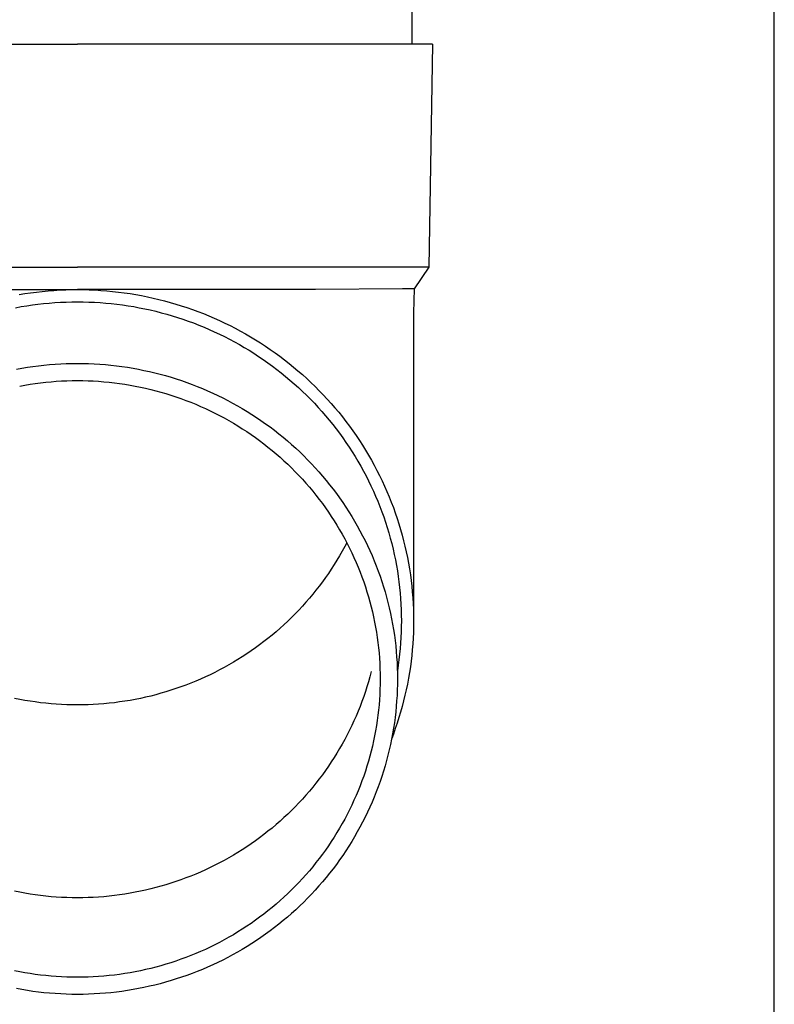
# Model space of a CAD drawing. Units: millimetres. Extents: x 0 to 37845, y 0 to 26730.
# Drawn here: x 3180 to 3248, y 12220 to 12308 of the extents above; entities that cross this region are included whole.
import ezdxf

# ---------------------------------------------------------------- set-up
doc = ezdxf.new("R2010")
doc.units = ezdxf.units.MM
doc.layers.add('YKK_13', color=4, linetype='Continuous', lineweight=30)
doc.layers.add('YKK_A1', color=4, linetype='Continuous', lineweight=30)

msp = doc.modelspace()

# ---------------------------------------------------------------- linework, layer by layer
at = {"layer": 'YKK_13'}
for p, q in [((3215.089, 12390.5), (3215.089, 12305.573)), ((3154.339, 12305.573), (3185.089, 12305.573)), ((3215.839, 12305.573), (3185.089, 12305.573)), ((3216.939, 12305.573), (3215.839, 12305.573)), ((3216.939, 12305.573), (3216.59, 12285.573)), ((3153.588, 12285.573), (3185.089, 12285.573)), ((3216.59, 12285.573), (3185.089, 12285.573)), ((3216.59, 12285.573), (3215.278, 12283.631)), ((3163.742, 12283.573), (3185.089, 12283.573)), ((3179.854, 12283.12), (3180.373, 12283.206)), ((3180.373, 12283.206), (3180.893, 12283.283)), ((3180.893, 12283.283), (3181.415, 12283.35)), ((3181.415, 12283.35), (3181.938, 12283.409)), ((3181.938, 12283.409), (3182.461, 12283.458)), ((3182.461, 12283.458), (3182.986, 12283.499)), ((3182.986, 12283.499), (3183.511, 12283.531)), ((3183.511, 12283.531), (3184.037, 12283.553)), ((3184.037, 12283.553), (3184.563, 12283.567)), ((3184.563, 12283.567), (3185.089, 12283.571)), ((3206.436, 12283.573), (3185.089, 12283.573)), ((3185.089, 12283.571), (3185.615, 12283.567)), ((3185.615, 12283.567), (3186.141, 12283.553)), ((3186.141, 12283.553), (3186.667, 12283.531)), ((3186.667, 12283.531), (3187.192, 12283.499)), ((3187.192, 12283.499), (3187.717, 12283.458)), ((3187.717, 12283.458), (3188.241, 12283.409)), ((3188.241, 12283.409), (3188.763, 12283.35)), ((3188.763, 12283.35), (3189.285, 12283.283)), ((3189.285, 12283.283), (3189.806, 12283.206)), ((3189.806, 12283.206), (3190.325, 12283.12)), ((3190.325, 12283.12), (3190.842, 12283.026)), ((3190.842, 12283.026), (3191.358, 12282.923)), ((3191.358, 12282.923), (3191.871, 12282.811)), ((3191.871, 12282.811), (3192.383, 12282.69)), ((3214.249, 12283.631), (3206.436, 12283.573)), ((3215.278, 12283.631), (3214.249, 12283.631)), ((3215.278, 12283.631), (3215.239, 12281.469)), ((3179.546, 12281.946), (3180.045, 12282.037)), ((3180.045, 12282.037), (3180.545, 12282.119)), ((3180.545, 12282.119), (3181.046, 12282.193)), ((3181.046, 12282.193), (3181.549, 12282.258)), ((3181.549, 12282.258), (3182.053, 12282.315)), ((3182.053, 12282.315), (3182.557, 12282.363)), ((3182.557, 12282.363), (3183.063, 12282.402)), ((3183.063, 12282.402), (3183.569, 12282.432)), ((3183.569, 12282.432), (3184.075, 12282.454)), ((3184.075, 12282.454), (3184.582, 12282.467)), ((3184.582, 12282.467), (3185.089, 12282.471)), ((3185.089, 12282.471), (3185.596, 12282.467)), ((3185.596, 12282.467), (3186.103, 12282.454)), ((3186.103, 12282.454), (3186.609, 12282.432)), ((3186.609, 12282.432), (3187.116, 12282.402)), ((3187.116, 12282.402), (3187.621, 12282.363)), ((3187.621, 12282.363), (3188.126, 12282.315)), ((3188.126, 12282.315), (3188.629, 12282.258)), ((3188.629, 12282.258), (3189.132, 12282.193)), ((3189.132, 12282.193), (3189.634, 12282.119)), ((3189.634, 12282.119), (3190.134, 12282.037)), ((3190.134, 12282.037), (3190.632, 12281.946)), ((3190.632, 12281.946), (3191.129, 12281.847)), ((3192.383, 12282.69), (3192.893, 12282.56)), ((3192.893, 12282.56), (3193.4, 12282.421)), ((3193.4, 12282.421), (3193.904, 12282.274)), ((3193.904, 12282.274), (3194.406, 12282.118)), ((3194.406, 12282.118), (3194.905, 12281.954)), ((3194.905, 12281.954), (3195.401, 12281.781)), ((3191.129, 12281.847), (3191.624, 12281.739)), ((3191.624, 12281.739), (3192.117, 12281.622)), ((3192.117, 12281.622), (3192.608, 12281.497)), ((3192.608, 12281.497), (3193.096, 12281.364)), ((3193.096, 12281.364), (3193.583, 12281.222)), ((3193.583, 12281.222), (3194.066, 12281.072)), ((3194.066, 12281.072), (3194.547, 12280.914)), ((3195.401, 12281.781), (3195.894, 12281.599)), ((3195.894, 12281.599), (3196.384, 12281.41)), ((3196.384, 12281.41), (3196.87, 12281.211)), ((3196.87, 12281.211), (3197.352, 12281.005)), ((3197.352, 12281.005), (3197.831, 12280.79)), ((3215.239, 12281.468), (3215.239, 12253.881)), ((3194.547, 12280.914), (3195.025, 12280.747)), ((3195.025, 12280.747), (3195.5, 12280.573)), ((3195.5, 12280.573), (3195.971, 12280.39)), ((3195.971, 12280.39), (3196.44, 12280.199)), ((3196.44, 12280.199), (3196.905, 12280)), ((3197.831, 12280.79), (3198.306, 12280.567)), ((3198.306, 12280.567), (3198.777, 12280.335)), ((3198.777, 12280.335), (3199.244, 12280.096)), ((3196.905, 12280), (3197.366, 12279.793)), ((3197.366, 12279.793), (3197.824, 12279.578)), ((3197.824, 12279.578), (3198.278, 12279.355)), ((3198.278, 12279.355), (3198.727, 12279.125)), ((3199.244, 12280.096), (3199.706, 12279.849)), ((3199.706, 12279.849), (3200.164, 12279.594)), ((3200.164, 12279.594), (3200.618, 12279.331)), ((3200.618, 12279.331), (3201.066, 12279.06)), ((3198.727, 12279.125), (3199.173, 12278.887)), ((3199.173, 12278.887), (3199.614, 12278.641)), ((3199.614, 12278.641), (3200.051, 12278.388)), ((3200.051, 12278.388), (3200.483, 12278.127)), ((3201.066, 12279.06), (3201.51, 12278.782)), ((3201.51, 12278.782), (3201.949, 12278.496)), ((3201.949, 12278.496), (3202.382, 12278.202)), ((3200.483, 12278.127), (3200.911, 12277.859)), ((3200.911, 12277.859), (3201.334, 12277.584)), ((3201.334, 12277.584), (3201.752, 12277.301)), ((3202.382, 12278.202), (3202.811, 12277.901)), ((3202.811, 12277.901), (3203.234, 12277.593)), ((3203.234, 12277.593), (3203.651, 12277.278)), ((3180.105, 12276.517), (3180.599, 12276.599)), ((3180.599, 12276.599), (3181.095, 12276.672)), ((3181.095, 12276.672), (3181.591, 12276.736)), ((3181.591, 12276.736), (3182.089, 12276.792)), ((3182.089, 12276.792), (3182.588, 12276.839)), ((3182.588, 12276.839), (3183.087, 12276.878)), ((3183.087, 12276.878), (3183.587, 12276.908)), ((3183.587, 12276.908), (3184.088, 12276.93)), ((3184.088, 12276.93), (3184.588, 12276.943)), ((3184.588, 12276.943), (3185.089, 12276.947)), ((3185.089, 12276.947), (3185.59, 12276.943)), ((3185.59, 12276.943), (3186.091, 12276.93)), ((3186.091, 12276.93), (3186.591, 12276.908)), ((3186.591, 12276.908), (3187.091, 12276.878)), ((3187.091, 12276.878), (3187.591, 12276.839)), ((3187.591, 12276.839), (3188.089, 12276.792)), ((3188.089, 12276.792), (3188.587, 12276.736)), ((3188.587, 12276.736), (3189.083, 12276.672)), ((3189.083, 12276.672), (3189.579, 12276.599)), ((3189.579, 12276.599), (3190.073, 12276.517)), ((3201.752, 12277.301), (3202.164, 12277.011)), ((3202.164, 12277.011), (3202.572, 12276.714)), ((3202.572, 12276.714), (3202.974, 12276.411)), ((3203.651, 12277.278), (3204.063, 12276.955)), ((3204.063, 12276.955), (3204.469, 12276.625)), ((3204.469, 12276.625), (3204.869, 12276.289)), ((3179.613, 12276.428), (3180.105, 12276.517)), ((3190.073, 12276.517), (3190.565, 12276.428)), ((3190.565, 12276.428), (3191.056, 12276.329)), ((3191.056, 12276.329), (3191.545, 12276.222)), ((3191.545, 12276.222), (3192.032, 12276.107)), ((3192.032, 12276.107), (3192.517, 12275.984)), ((3192.517, 12275.984), (3193, 12275.852)), ((3193, 12275.852), (3193.48, 12275.712)), ((3193.48, 12275.712), (3193.958, 12275.563)), ((3202.974, 12276.411), (3203.371, 12276.1)), ((3203.371, 12276.1), (3203.762, 12275.783)), ((3203.762, 12275.783), (3204.148, 12275.459)), ((3204.869, 12276.289), (3205.263, 12275.945)), ((3205.263, 12275.945), (3205.651, 12275.595)), ((3179.909, 12274.921), (3180.375, 12275.006)), ((3180.375, 12275.006), (3180.842, 12275.083)), ((3180.842, 12275.083), (3181.311, 12275.152)), ((3181.311, 12275.152), (3181.78, 12275.213)), ((3181.78, 12275.213), (3182.251, 12275.266)), ((3182.251, 12275.266), (3182.723, 12275.31)), ((3182.723, 12275.31), (3183.195, 12275.347)), ((3183.195, 12275.347), (3183.668, 12275.375)), ((3183.668, 12275.375), (3184.142, 12275.396)), ((3184.142, 12275.396), (3184.615, 12275.408)), ((3184.615, 12275.408), (3185.089, 12275.412)), ((3185.089, 12275.412), (3185.563, 12275.408)), ((3185.563, 12275.408), (3186.037, 12275.396)), ((3186.037, 12275.396), (3186.51, 12275.375)), ((3186.51, 12275.375), (3186.983, 12275.347)), ((3186.983, 12275.347), (3187.455, 12275.31)), ((3187.455, 12275.31), (3187.927, 12275.266)), ((3187.927, 12275.266), (3188.398, 12275.213)), ((3188.398, 12275.213), (3188.868, 12275.152)), ((3188.868, 12275.152), (3189.336, 12275.083)), ((3189.336, 12275.083), (3189.804, 12275.006)), ((3189.804, 12275.006), (3190.27, 12274.921)), ((3190.27, 12274.921), (3190.734, 12274.828)), ((3190.734, 12274.828), (3191.197, 12274.727)), ((3193.958, 12275.563), (3194.433, 12275.407)), ((3194.433, 12275.407), (3194.905, 12275.242)), ((3194.905, 12275.242), (3195.374, 12275.069)), ((3195.374, 12275.069), (3195.84, 12274.888)), ((3195.84, 12274.888), (3196.303, 12274.699)), ((3204.148, 12275.459), (3204.527, 12275.128)), ((3204.527, 12275.128), (3204.901, 12274.791)), ((3205.651, 12275.595), (3206.033, 12275.239)), ((3206.033, 12275.239), (3206.408, 12274.875)), ((3206.408, 12274.875), (3206.777, 12274.506)), ((3191.197, 12274.727), (3191.657, 12274.618)), ((3191.657, 12274.618), (3192.116, 12274.501)), ((3192.116, 12274.501), (3192.573, 12274.376)), ((3192.573, 12274.376), (3193.027, 12274.244)), ((3193.027, 12274.244), (3193.479, 12274.103)), ((3193.479, 12274.103), (3193.928, 12273.955)), ((3193.928, 12273.955), (3194.375, 12273.799)), ((3196.303, 12274.699), (3196.762, 12274.503)), ((3196.762, 12274.503), (3197.218, 12274.298)), ((3197.218, 12274.298), (3197.67, 12274.085)), ((3197.67, 12274.085), (3198.119, 12273.865)), ((3204.901, 12274.791), (3205.269, 12274.447)), ((3205.269, 12274.447), (3205.631, 12274.098)), ((3205.631, 12274.098), (3205.986, 12273.742)), ((3206.777, 12274.506), (3207.139, 12274.13)), ((3207.139, 12274.13), (3207.495, 12273.748)), ((3194.375, 12273.799), (3194.819, 12273.636)), ((3194.819, 12273.636), (3195.26, 12273.465)), ((3195.26, 12273.465), (3195.697, 12273.286)), ((3195.697, 12273.286), (3196.132, 12273.1)), ((3196.132, 12273.1), (3196.563, 12272.907)), ((3198.119, 12273.865), (3198.563, 12273.637)), ((3198.563, 12273.637), (3199.003, 12273.402)), ((3199.003, 12273.402), (3199.439, 12273.159)), ((3199.439, 12273.159), (3199.871, 12272.908)), ((3205.986, 12273.742), (3206.335, 12273.38)), ((3206.335, 12273.38), (3206.677, 12273.012)), ((3207.495, 12273.748), (3207.844, 12273.36)), ((3207.844, 12273.36), (3208.185, 12272.966)), ((3196.563, 12272.907), (3196.991, 12272.706)), ((3196.991, 12272.706), (3197.415, 12272.498)), ((3197.415, 12272.498), (3197.835, 12272.282)), ((3197.835, 12272.282), (3198.252, 12272.059)), ((3199.871, 12272.908), (3200.298, 12272.651)), ((3200.298, 12272.651), (3200.72, 12272.385)), ((3200.72, 12272.385), (3201.138, 12272.113)), ((3206.677, 12273.012), (3207.013, 12272.638)), ((3207.013, 12272.638), (3207.343, 12272.259)), ((3207.343, 12272.259), (3207.665, 12271.874)), ((3208.185, 12272.966), (3208.52, 12272.566)), ((3208.52, 12272.566), (3208.848, 12272.16)), ((3198.252, 12272.059), (3198.664, 12271.83)), ((3198.664, 12271.83), (3199.072, 12271.593)), ((3199.072, 12271.593), (3199.476, 12271.349)), ((3199.476, 12271.349), (3199.876, 12271.098)), ((3201.138, 12272.113), (3201.551, 12271.834)), ((3201.551, 12271.834), (3201.959, 12271.547)), ((3201.959, 12271.547), (3202.361, 12271.253)), ((3207.665, 12271.874), (3207.981, 12271.483)), ((3207.981, 12271.483), (3208.289, 12271.087)), ((3208.848, 12272.16), (3209.168, 12271.749)), ((3209.168, 12271.749), (3209.481, 12271.333)), ((3209.481, 12271.333), (3209.787, 12270.911)), ((3199.876, 12271.098), (3200.271, 12270.84)), ((3200.271, 12270.84), (3200.662, 12270.576)), ((3200.662, 12270.576), (3201.048, 12270.305)), ((3202.361, 12271.253), (3202.759, 12270.953)), ((3202.759, 12270.953), (3203.151, 12270.646)), ((3203.151, 12270.646), (3203.537, 12270.332)), ((3208.289, 12271.087), (3208.591, 12270.686)), ((3208.591, 12270.686), (3208.886, 12270.28)), ((3209.787, 12270.911), (3210.085, 12270.484)), ((3210.085, 12270.484), (3210.375, 12270.052)), ((3201.048, 12270.305), (3201.428, 12270.028)), ((3201.428, 12270.028), (3201.804, 12269.743)), ((3201.804, 12269.743), (3202.175, 12269.453)), ((3203.537, 12270.332), (3203.918, 12270.011)), ((3203.918, 12270.011), (3204.293, 12269.684)), ((3204.293, 12269.684), (3204.662, 12269.351)), ((3208.886, 12270.28), (3209.173, 12269.869)), ((3209.173, 12269.869), (3209.453, 12269.453)), ((3210.375, 12270.052), (3210.658, 12269.615)), ((3210.658, 12269.615), (3210.933, 12269.173)), ((3202.175, 12269.453), (3202.541, 12269.156)), ((3202.541, 12269.156), (3202.901, 12268.853)), ((3202.901, 12268.853), (3203.256, 12268.544)), ((3204.662, 12269.351), (3205.026, 12269.011)), ((3205.026, 12269.011), (3205.383, 12268.665)), ((3205.383, 12268.665), (3205.734, 12268.313)), ((3209.453, 12269.453), (3209.725, 12269.032)), ((3209.725, 12269.032), (3209.99, 12268.606)), ((3210.933, 12269.173), (3211.2, 12268.726)), ((3211.2, 12268.726), (3211.459, 12268.275)), ((3203.256, 12268.544), (3203.605, 12268.228)), ((3203.605, 12268.228), (3203.949, 12267.907)), ((3203.949, 12267.907), (3204.287, 12267.58)), ((3205.734, 12268.313), (3206.079, 12267.956)), ((3206.079, 12267.956), (3206.417, 12267.592)), ((3209.99, 12268.606), (3210.247, 12268.176)), ((3210.247, 12268.176), (3210.497, 12267.742)), ((3211.459, 12268.275), (3211.71, 12267.82)), ((3211.71, 12267.82), (3211.953, 12267.36)), ((3204.287, 12267.58), (3204.619, 12267.247)), ((3204.619, 12267.247), (3204.945, 12266.909)), ((3204.945, 12266.909), (3205.266, 12266.565)), ((3206.417, 12267.592), (3206.749, 12267.222)), ((3206.749, 12267.222), (3207.075, 12266.847)), ((3210.497, 12267.742), (3210.739, 12267.304)), ((3210.739, 12267.304), (3210.973, 12266.861)), ((3211.953, 12267.36), (3212.188, 12266.897)), ((3212.188, 12266.897), (3212.414, 12266.429)), ((3205.266, 12266.565), (3205.579, 12266.215)), ((3205.579, 12266.215), (3205.887, 12265.86)), ((3207.075, 12266.847), (3207.393, 12266.466)), ((3207.393, 12266.466), (3207.705, 12266.08)), ((3207.705, 12266.08), (3208.01, 12265.688)), ((3210.973, 12266.861), (3211.199, 12266.414)), ((3211.199, 12266.414), (3211.417, 12265.964)), ((3212.414, 12266.429), (3212.633, 12265.957)), ((3205.887, 12265.86), (3206.189, 12265.5)), ((3206.189, 12265.5), (3206.484, 12265.135)), ((3206.484, 12265.135), (3206.772, 12264.765)), ((3208.01, 12265.688), (3208.308, 12265.292)), ((3208.308, 12265.292), (3208.599, 12264.89)), ((3211.417, 12265.964), (3211.628, 12265.51)), ((3211.628, 12265.51), (3211.83, 12265.052)), ((3212.633, 12265.957), (3212.842, 12265.482)), ((3212.842, 12265.482), (3213.044, 12265.004)), ((3206.772, 12264.765), (3207.054, 12264.389)), ((3207.054, 12264.389), (3207.329, 12264.009)), ((3208.599, 12264.89), (3208.883, 12264.483)), ((3208.883, 12264.483), (3209.159, 12264.072)), ((3211.83, 12265.052), (3212.024, 12264.591)), ((3212.024, 12264.591), (3212.21, 12264.127)), ((3213.044, 12265.004), (3213.237, 12264.521)), ((3213.237, 12264.521), (3213.421, 12264.036)), ((3207.329, 12264.009), (3207.598, 12263.625)), ((3207.598, 12263.625), (3207.859, 12263.236)), ((3209.159, 12264.072), (3209.428, 12263.655)), ((3209.428, 12263.655), (3209.69, 12263.235)), ((3212.21, 12264.127), (3212.387, 12263.66)), ((3212.387, 12263.66), (3212.556, 12263.189)), ((3213.421, 12264.036), (3213.597, 12263.548)), ((3213.597, 12263.548), (3213.763, 12263.056)), ((3207.859, 12263.236), (3208.114, 12262.842)), ((3208.114, 12262.842), (3208.361, 12262.444)), ((3209.69, 12263.235), (3209.944, 12262.81)), ((3209.944, 12262.81), (3210.191, 12262.38)), ((3212.556, 12263.189), (3212.717, 12262.716)), ((3212.717, 12262.716), (3212.87, 12262.24)), ((3213.763, 12263.056), (3213.922, 12262.562)), ((3213.922, 12262.562), (3214.071, 12262.065)), ((3208.361, 12262.444), (3208.602, 12262.042)), ((3208.602, 12262.042), (3208.835, 12261.636)), ((3208.835, 12261.636), (3209.061, 12261.226)), ((3210.191, 12262.38), (3210.43, 12261.946)), ((3210.43, 12261.946), (3210.661, 12261.509)), ((3212.87, 12262.24), (3213.014, 12261.762)), ((3213.014, 12261.762), (3213.149, 12261.281)), ((3214.071, 12262.065), (3214.212, 12261.566)), ((3209.061, 12261.226), (3209.28, 12260.812)), ((3209.244, 12260.879), (3209.061, 12260.532)), ((3209.28, 12260.812), (3209.491, 12260.394)), ((3210.661, 12261.509), (3210.885, 12261.067)), ((3210.885, 12261.067), (3211.1, 12260.622)), ((3213.149, 12261.281), (3213.276, 12260.798)), ((3213.276, 12260.798), (3213.395, 12260.313)), ((3214.212, 12261.566), (3214.344, 12261.064)), ((3214.344, 12261.064), (3214.466, 12260.56)), ((3208.835, 12260.122), (3208.602, 12259.716)), ((3209.061, 12260.532), (3208.835, 12260.122)), ((3209.491, 12260.394), (3209.695, 12259.973)), ((3209.695, 12259.973), (3209.892, 12259.548)), ((3211.1, 12260.622), (3211.308, 12260.172)), ((3211.308, 12260.172), (3211.508, 12259.72)), ((3213.395, 12260.313), (3213.504, 12259.826)), ((3213.504, 12259.826), (3213.605, 12259.337)), ((3214.466, 12260.56), (3214.58, 12260.054)), ((3214.58, 12260.054), (3214.685, 12259.547)), ((3208.361, 12259.314), (3208.114, 12258.916)), ((3208.602, 12259.716), (3208.361, 12259.314)), ((3209.892, 12259.548), (3210.081, 12259.12)), ((3210.081, 12259.12), (3210.262, 12258.689)), ((3211.508, 12259.72), (3211.699, 12259.264)), ((3211.699, 12259.264), (3211.883, 12258.805)), ((3213.605, 12259.337), (3213.698, 12258.846)), ((3214.685, 12259.547), (3214.781, 12259.037)), ((3214.781, 12259.037), (3214.868, 12258.526)), ((3207.598, 12258.133), (3207.329, 12257.749)), ((3207.859, 12258.522), (3207.598, 12258.133)), ((3208.114, 12258.916), (3207.859, 12258.522)), ((3210.262, 12258.689), (3210.436, 12258.255)), ((3210.436, 12258.255), (3210.602, 12257.818)), ((3211.883, 12258.805), (3212.058, 12258.343)), ((3212.058, 12258.343), (3212.226, 12257.877)), ((3213.698, 12258.846), (3213.781, 12258.354)), ((3213.781, 12258.354), (3213.856, 12257.86)), ((3214.868, 12258.526), (3214.946, 12258.014)), ((3207.054, 12257.369), (3206.772, 12256.994)), ((3207.329, 12257.749), (3207.054, 12257.369)), ((3210.602, 12257.818), (3210.76, 12257.378)), ((3210.76, 12257.378), (3210.91, 12256.935)), ((3212.226, 12257.877), (3212.384, 12257.409)), ((3212.384, 12257.409), (3212.535, 12256.939)), ((3213.856, 12257.86), (3213.923, 12257.366)), ((3213.923, 12257.366), (3213.98, 12256.87)), ((3214.946, 12258.014), (3215.014, 12257.5)), ((3215.014, 12257.5), (3215.074, 12256.985)), ((3206.484, 12256.623), (3206.189, 12256.258)), ((3206.772, 12256.994), (3206.484, 12256.623)), ((3210.91, 12256.935), (3211.053, 12256.49)), ((3211.053, 12256.49), (3211.187, 12256.043)), ((3212.535, 12256.939), (3212.677, 12256.466)), ((3212.677, 12256.466), (3212.811, 12255.99)), ((3213.98, 12256.87), (3214.029, 12256.373)), ((3214.029, 12256.373), (3214.068, 12255.876)), ((3215.074, 12256.985), (3215.124, 12256.469)), ((3215.124, 12256.469), (3215.166, 12255.953)), ((3205.579, 12255.543), (3205.266, 12255.194)), ((3205.887, 12255.898), (3205.579, 12255.543)), ((3206.189, 12256.258), (3205.887, 12255.898)), ((3211.187, 12256.043), (3211.314, 12255.593)), ((3211.314, 12255.593), (3211.433, 12255.141)), ((3212.811, 12255.99), (3212.937, 12255.512)), ((3212.937, 12255.512), (3213.054, 12255.033)), ((3214.068, 12255.876), (3214.099, 12255.378)), ((3215.166, 12255.953), (3215.198, 12255.435)), ((3215.198, 12255.435), (3215.221, 12254.918)), ((3204.945, 12254.849), (3204.619, 12254.511)), ((3205.266, 12255.194), (3204.945, 12254.849)), ((3211.433, 12255.141), (3211.543, 12254.687)), ((3211.543, 12254.687), (3211.646, 12254.232)), ((3213.054, 12255.033), (3213.162, 12254.551)), ((3213.162, 12254.551), (3213.262, 12254.067)), ((3214.099, 12255.378), (3214.121, 12254.879)), ((3214.121, 12254.879), (3214.135, 12254.38)), ((3215.221, 12254.918), (3215.235, 12254.4)), ((3203.949, 12253.851), (3203.605, 12253.53)), ((3204.287, 12254.178), (3203.949, 12253.851)), ((3204.619, 12254.511), (3204.287, 12254.178)), ((3211.646, 12254.232), (3211.74, 12253.774)), ((3211.74, 12253.774), (3211.827, 12253.315)), ((3213.262, 12254.067), (3213.353, 12253.582)), ((3214.135, 12254.38), (3214.139, 12253.881)), ((3214.139, 12253.881), (3214.135, 12253.382)), ((3215.235, 12254.4), (3215.239, 12253.881)), ((3215.239, 12253.881), (3215.235, 12253.363)), ((3202.901, 12252.905), (3202.541, 12252.602)), ((3203.256, 12253.214), (3202.901, 12252.905)), ((3203.605, 12253.53), (3203.256, 12253.214)), ((3211.827, 12253.315), (3211.905, 12252.855)), ((3211.905, 12252.855), (3211.975, 12252.394)), ((3213.353, 12253.582), (3213.436, 12253.095)), ((3213.436, 12253.095), (3213.51, 12252.607)), ((3214.121, 12252.884), (3214.099, 12252.385)), ((3214.135, 12253.382), (3214.121, 12252.884)), ((3215.221, 12252.845), (3215.198, 12252.328)), ((3215.235, 12253.363), (3215.221, 12252.845)), ((3201.804, 12252.015), (3201.428, 12251.731)), ((3202.175, 12252.305), (3201.804, 12252.015)), ((3202.541, 12252.602), (3202.175, 12252.305)), ((3211.975, 12252.394), (3212.037, 12251.931)), ((3212.037, 12251.931), (3212.09, 12251.467)), ((3213.51, 12252.607), (3213.575, 12252.118)), ((3213.575, 12252.118), (3213.632, 12251.628)), ((3214.068, 12251.887), (3214.029, 12251.39)), ((3214.099, 12252.385), (3214.068, 12251.887)), ((3215.198, 12252.328), (3215.166, 12251.81)), ((3200.662, 12251.182), (3200.271, 12250.918)), ((3201.048, 12251.453), (3200.662, 12251.182)), ((3201.428, 12251.731), (3201.048, 12251.453)), ((3212.09, 12251.467), (3212.136, 12251.003)), ((3212.136, 12251.003), (3212.173, 12250.537)), ((3213.632, 12251.628), (3213.68, 12251.136)), ((3213.68, 12251.136), (3213.719, 12250.644)), ((3214.029, 12251.39), (3213.98, 12250.893)), ((3215.124, 12251.294), (3215.074, 12250.778)), ((3215.166, 12251.81), (3215.124, 12251.294)), ((3199.072, 12250.165), (3198.664, 12249.929)), ((3199.476, 12250.409), (3199.072, 12250.165)), ((3199.876, 12250.66), (3199.476, 12250.409)), ((3200.271, 12250.918), (3199.876, 12250.66)), ((3212.173, 12250.537), (3212.202, 12250.071)), ((3213.719, 12250.644), (3213.75, 12250.152)), ((3213.75, 12250.152), (3213.772, 12249.659)), ((3213.923, 12250.397), (3213.856, 12249.903)), ((3213.98, 12250.893), (3213.923, 12250.397)), ((3215.014, 12250.263), (3214.946, 12249.749)), ((3215.074, 12250.778), (3215.014, 12250.263)), ((3197.415, 12249.261), (3196.991, 12249.052)), ((3197.835, 12249.476), (3197.415, 12249.261)), ((3198.252, 12249.699), (3197.835, 12249.476)), ((3198.664, 12249.929), (3198.252, 12249.699)), ((3211.433, 12249.327), (3211.314, 12248.875)), ((3212.202, 12250.071), (3212.223, 12249.605)), ((3212.223, 12249.605), (3212.235, 12249.139)), ((3213.772, 12249.659), (3213.785, 12249.165)), ((3213.856, 12249.903), (3213.781, 12249.409)), ((3214.868, 12249.237), (3214.781, 12248.726)), ((3214.946, 12249.749), (3214.868, 12249.237)), ((3195.697, 12248.472), (3195.26, 12248.293)), ((3196.132, 12248.658), (3195.697, 12248.472)), ((3196.563, 12248.851), (3196.132, 12248.658)), ((3196.991, 12249.052), (3196.563, 12248.851)), ((3211.187, 12248.426), (3211.053, 12247.978)), ((3211.314, 12248.875), (3211.187, 12248.426)), ((3212.235, 12249.139), (3212.239, 12248.672)), ((3212.239, 12248.672), (3212.235, 12248.205)), ((3213.785, 12249.165), (3213.789, 12248.672)), ((3213.789, 12248.672), (3213.785, 12248.179)), ((3214.781, 12248.726), (3214.685, 12248.216)), ((3193.027, 12247.514), (3192.573, 12247.382)), ((3193.479, 12247.655), (3193.027, 12247.514)), ((3193.928, 12247.803), (3193.479, 12247.655)), ((3194.375, 12247.959), (3193.928, 12247.803)), ((3194.819, 12248.122), (3194.375, 12247.959)), ((3195.26, 12248.293), (3194.819, 12248.122)), ((3210.91, 12247.533), (3210.76, 12247.09)), ((3211.053, 12247.978), (3210.91, 12247.533)), ((3212.223, 12247.739), (3212.202, 12247.273)), ((3212.235, 12248.205), (3212.223, 12247.739)), ((3213.772, 12247.685), (3213.75, 12247.192)), ((3213.785, 12248.179), (3213.772, 12247.685)), ((3214.58, 12247.709), (3214.466, 12247.203)), ((3214.685, 12248.216), (3214.58, 12247.709)), ((3179.909, 12246.837), (3179.444, 12246.93)), ((3180.375, 12246.752), (3179.909, 12246.837)), ((3180.842, 12246.675), (3180.375, 12246.752)), ((3181.311, 12246.606), (3180.842, 12246.675)), ((3181.78, 12246.545), (3181.311, 12246.606)), ((3188.868, 12246.606), (3188.398, 12246.545)), ((3189.336, 12246.675), (3188.868, 12246.606)), ((3189.804, 12246.752), (3189.336, 12246.675)), ((3190.27, 12246.837), (3189.804, 12246.752)), ((3190.734, 12246.93), (3190.27, 12246.837)), ((3191.197, 12247.031), (3190.734, 12246.93)), ((3191.657, 12247.14), (3191.197, 12247.031)), ((3192.116, 12247.257), (3191.657, 12247.14)), ((3192.573, 12247.382), (3192.116, 12247.257)), ((3210.602, 12246.65), (3210.436, 12246.213)), ((3210.76, 12247.09), (3210.602, 12246.65)), ((3212.173, 12246.807), (3212.136, 12246.341)), ((3212.202, 12247.273), (3212.173, 12246.807)), ((3213.719, 12246.7), (3213.68, 12246.208)), ((3213.75, 12247.192), (3213.719, 12246.7)), ((3214.344, 12246.699), (3214.212, 12246.197)), ((3214.466, 12247.203), (3214.344, 12246.699)), ((3182.251, 12246.493), (3181.78, 12246.545)), ((3182.723, 12246.448), (3182.251, 12246.493)), ((3183.195, 12246.411), (3182.723, 12246.448)), ((3183.668, 12246.383), (3183.195, 12246.411)), ((3184.142, 12246.362), (3183.668, 12246.383)), ((3184.615, 12246.35), (3184.142, 12246.362)), ((3185.089, 12246.346), (3184.615, 12246.35)), ((3185.563, 12246.35), (3185.089, 12246.346)), ((3186.037, 12246.362), (3185.563, 12246.35)), ((3186.51, 12246.383), (3186.037, 12246.362)), ((3186.983, 12246.411), (3186.51, 12246.383)), ((3187.455, 12246.448), (3186.983, 12246.411)), ((3187.927, 12246.493), (3187.455, 12246.448)), ((3188.398, 12246.545), (3187.927, 12246.493)), ((3210.262, 12245.779), (3210.081, 12245.348)), ((3210.436, 12246.213), (3210.262, 12245.779)), ((3212.09, 12245.877), (3212.037, 12245.413)), ((3212.136, 12246.341), (3212.09, 12245.877)), ((3213.632, 12245.716), (3213.575, 12245.226)), ((3213.68, 12246.208), (3213.632, 12245.716)), ((3214.071, 12245.698), (3213.922, 12245.201)), ((3214.212, 12246.197), (3214.071, 12245.698)), ((3209.892, 12244.92), (3209.695, 12244.495)), ((3210.081, 12245.348), (3209.892, 12244.92)), ((3211.975, 12244.951), (3211.905, 12244.489)), ((3212.037, 12245.413), (3211.975, 12244.951)), ((3213.575, 12245.226), (3213.51, 12244.737)), ((3213.922, 12245.201), (3213.763, 12244.707)), ((3209.491, 12244.074), (3209.28, 12243.656)), ((3209.695, 12244.495), (3209.491, 12244.074)), ((3211.827, 12244.029), (3211.74, 12243.57)), ((3211.905, 12244.489), (3211.827, 12244.029)), ((3213.436, 12244.249), (3213.353, 12243.762)), ((3213.597, 12244.215), (3213.421, 12243.727)), ((3213.51, 12244.737), (3213.436, 12244.249)), ((3213.763, 12244.707), (3213.597, 12244.215)), ((3209.061, 12243.242), (3208.835, 12242.832)), ((3209.28, 12243.656), (3209.061, 12243.242)), ((3211.646, 12243.112), (3211.543, 12242.657)), ((3211.74, 12243.57), (3211.646, 12243.112)), ((3213.262, 12243.277), (3213.162, 12242.793)), ((3213.353, 12243.762), (3213.262, 12243.277)), ((3213.421, 12243.727), (3213.273, 12243.339)), ((3208.602, 12242.426), (3208.361, 12242.024)), ((3208.835, 12242.832), (3208.602, 12242.426)), ((3211.433, 12242.203), (3211.314, 12241.751)), ((3211.543, 12242.657), (3211.433, 12242.203)), ((3213.054, 12242.312), (3212.937, 12241.832)), ((3213.162, 12242.793), (3213.054, 12242.312)), ((3208.114, 12241.626), (3207.859, 12241.232)), ((3208.361, 12242.024), (3208.114, 12241.626)), ((3211.187, 12241.301), (3211.053, 12240.854)), ((3211.314, 12241.751), (3211.187, 12241.301)), ((3212.811, 12241.354), (3212.677, 12240.878)), ((3212.937, 12241.832), (3212.811, 12241.354)), ((3207.329, 12240.459), (3207.054, 12240.079)), ((3207.598, 12240.843), (3207.329, 12240.459)), ((3207.859, 12241.232), (3207.598, 12240.843)), ((3210.91, 12240.409), (3210.76, 12239.966)), ((3211.053, 12240.854), (3210.91, 12240.409)), ((3212.535, 12240.405), (3212.384, 12239.935)), ((3212.677, 12240.878), (3212.535, 12240.405)), ((3206.772, 12239.704), (3206.484, 12239.333)), ((3207.054, 12240.079), (3206.772, 12239.704)), ((3210.602, 12239.526), (3210.436, 12239.089)), ((3210.76, 12239.966), (3210.602, 12239.526)), ((3212.384, 12239.935), (3212.226, 12239.467)), ((3206.189, 12238.968), (3205.887, 12238.608)), ((3206.484, 12239.333), (3206.189, 12238.968)), ((3210.262, 12238.655), (3210.081, 12238.224)), ((3210.436, 12239.089), (3210.262, 12238.655)), ((3212.058, 12239.001), (3211.883, 12238.539)), ((3212.226, 12239.467), (3212.058, 12239.001)), ((3205.266, 12237.904), (3204.945, 12237.559)), ((3205.579, 12238.253), (3205.266, 12237.904)), ((3205.887, 12238.608), (3205.579, 12238.253)), ((3209.892, 12237.796), (3209.695, 12237.371)), ((3210.081, 12238.224), (3209.892, 12237.796)), ((3211.699, 12238.08), (3211.508, 12237.624)), ((3211.883, 12238.539), (3211.699, 12238.08)), ((3204.287, 12236.888), (3203.949, 12236.561)), ((3204.619, 12237.221), (3204.287, 12236.888)), ((3204.945, 12237.559), (3204.619, 12237.221)), ((3209.491, 12236.95), (3209.28, 12236.532)), ((3209.695, 12237.371), (3209.491, 12236.95)), ((3211.308, 12237.172), (3211.1, 12236.722)), ((3211.508, 12237.624), (3211.308, 12237.172)), ((3203.605, 12236.24), (3203.256, 12235.924)), ((3203.949, 12236.561), (3203.605, 12236.24)), ((3209.061, 12236.118), (3208.835, 12235.708)), ((3209.28, 12236.532), (3209.061, 12236.118)), ((3210.885, 12236.277), (3210.661, 12235.835)), ((3211.1, 12236.722), (3210.885, 12236.277)), ((3202.541, 12235.312), (3202.175, 12235.015)), ((3202.901, 12235.615), (3202.541, 12235.312)), ((3203.256, 12235.924), (3202.901, 12235.615)), ((3208.602, 12235.302), (3208.361, 12234.9)), ((3208.835, 12235.708), (3208.602, 12235.302)), ((3210.43, 12235.398), (3210.191, 12234.964)), ((3210.661, 12235.835), (3210.43, 12235.398)), ((3201.428, 12234.441), (3201.048, 12234.163)), ((3201.804, 12234.725), (3201.428, 12234.441)), ((3202.175, 12235.015), (3201.804, 12234.725)), ((3208.114, 12234.502), (3207.859, 12234.108)), ((3208.361, 12234.9), (3208.114, 12234.502)), ((3209.944, 12234.535), (3209.69, 12234.109)), ((3210.191, 12234.964), (3209.944, 12234.535)), ((3199.876, 12233.37), (3199.476, 12233.119)), ((3200.271, 12233.628), (3199.876, 12233.37)), ((3200.662, 12233.892), (3200.271, 12233.628)), ((3201.048, 12234.163), (3200.662, 12233.892)), ((3207.329, 12233.335), (3207.054, 12232.955)), ((3207.598, 12233.719), (3207.329, 12233.335)), ((3207.859, 12234.108), (3207.598, 12233.719)), ((3209.428, 12233.689), (3209.159, 12233.272)), ((3209.69, 12234.109), (3209.428, 12233.689)), ((3198.664, 12232.639), (3198.252, 12232.409)), ((3199.072, 12232.875), (3198.664, 12232.639)), ((3199.476, 12233.119), (3199.072, 12232.875)), ((3206.772, 12232.579), (3206.484, 12232.209)), ((3207.054, 12232.955), (3206.772, 12232.579)), ((3208.599, 12232.454), (3208.308, 12232.052)), ((3208.883, 12232.861), (3208.599, 12232.454)), ((3209.159, 12233.272), (3208.883, 12232.861)), ((3196.991, 12231.762), (3196.563, 12231.561)), ((3197.415, 12231.971), (3196.991, 12231.762)), ((3197.835, 12232.186), (3197.415, 12231.971)), ((3198.252, 12232.409), (3197.835, 12232.186)), ((3206.189, 12231.844), (3205.887, 12231.484)), ((3206.484, 12232.209), (3206.189, 12231.844)), ((3208.01, 12231.656), (3207.705, 12231.264)), ((3208.308, 12232.052), (3208.01, 12231.656)), ((3194.819, 12230.832), (3194.375, 12230.669)), ((3195.26, 12231.003), (3194.819, 12230.832)), ((3195.697, 12231.182), (3195.26, 12231.003)), ((3196.132, 12231.368), (3195.697, 12231.182)), ((3196.563, 12231.561), (3196.132, 12231.368)), ((3205.266, 12230.779), (3204.945, 12230.435)), ((3205.579, 12231.129), (3205.266, 12230.779)), ((3205.887, 12231.484), (3205.579, 12231.129)), ((3207.393, 12230.878), (3207.075, 12230.497)), ((3207.705, 12231.264), (3207.393, 12230.878)), ((3191.657, 12229.85), (3191.197, 12229.741)), ((3192.116, 12229.967), (3191.657, 12229.85)), ((3192.573, 12230.092), (3192.116, 12229.967)), ((3193.027, 12230.224), (3192.573, 12230.092)), ((3193.479, 12230.365), (3193.027, 12230.224)), ((3193.928, 12230.513), (3193.479, 12230.365)), ((3194.375, 12230.669), (3193.928, 12230.513)), ((3204.619, 12230.097), (3204.287, 12229.764)), ((3204.945, 12230.435), (3204.619, 12230.097)), ((3206.749, 12230.122), (3206.417, 12229.752)), ((3207.075, 12230.497), (3206.749, 12230.122)), ((3179.909, 12229.547), (3179.444, 12229.64)), ((3180.375, 12229.462), (3179.909, 12229.547)), ((3180.842, 12229.385), (3180.375, 12229.462)), ((3181.311, 12229.316), (3180.842, 12229.385)), ((3181.78, 12229.255), (3181.311, 12229.316)), ((3182.251, 12229.203), (3181.78, 12229.255)), ((3182.723, 12229.158), (3182.251, 12229.203)), ((3183.195, 12229.121), (3182.723, 12229.158)), ((3183.668, 12229.093), (3183.195, 12229.121)), ((3184.142, 12229.072), (3183.668, 12229.093)), ((3184.615, 12229.06), (3184.142, 12229.072)), ((3185.089, 12229.056), (3184.615, 12229.06)), ((3185.563, 12229.06), (3185.089, 12229.056)), ((3186.037, 12229.072), (3185.563, 12229.06)), ((3186.51, 12229.093), (3186.037, 12229.072)), ((3186.983, 12229.121), (3186.51, 12229.093)), ((3187.455, 12229.158), (3186.983, 12229.121)), ((3187.927, 12229.203), (3187.455, 12229.158)), ((3188.398, 12229.255), (3187.927, 12229.203)), ((3188.868, 12229.316), (3188.398, 12229.255)), ((3189.336, 12229.385), (3188.868, 12229.316)), ((3189.804, 12229.462), (3189.336, 12229.385)), ((3190.27, 12229.547), (3189.804, 12229.462)), ((3190.734, 12229.64), (3190.27, 12229.547)), ((3191.197, 12229.741), (3190.734, 12229.64)), ((3203.605, 12229.116), (3203.256, 12228.8)), ((3203.949, 12229.437), (3203.605, 12229.116)), ((3204.287, 12229.764), (3203.949, 12229.437)), ((3205.734, 12229.031), (3205.383, 12228.679)), ((3206.079, 12229.389), (3205.734, 12229.031)), ((3206.417, 12229.752), (3206.079, 12229.389)), ((3202.541, 12228.188), (3202.175, 12227.891)), ((3202.901, 12228.491), (3202.541, 12228.188)), ((3203.256, 12228.8), (3202.901, 12228.491)), ((3205.026, 12228.333), (3204.662, 12227.993)), ((3205.383, 12228.679), (3205.026, 12228.333)), ((3201.428, 12227.317), (3201.048, 12227.039)), ((3201.804, 12227.601), (3201.428, 12227.317)), ((3202.175, 12227.891), (3201.804, 12227.601)), ((3203.918, 12227.333), (3203.537, 12227.012)), ((3204.293, 12227.66), (3203.918, 12227.333)), ((3204.662, 12227.993), (3204.293, 12227.66)), ((3200.271, 12226.504), (3199.876, 12226.246)), ((3200.662, 12226.768), (3200.271, 12226.504)), ((3201.048, 12227.039), (3200.662, 12226.768)), ((3202.759, 12226.391), (3202.361, 12226.091)), ((3203.151, 12226.698), (3202.759, 12226.391)), ((3203.537, 12227.012), (3203.151, 12226.698)), ((3198.664, 12225.514), (3198.252, 12225.285)), ((3199.072, 12225.751), (3198.664, 12225.514)), ((3199.476, 12225.995), (3199.072, 12225.751)), ((3199.876, 12226.246), (3199.476, 12225.995)), ((3201.551, 12225.51), (3201.138, 12225.231)), ((3201.959, 12225.797), (3201.551, 12225.51)), ((3202.361, 12226.091), (3201.959, 12225.797)), ((3196.991, 12224.638), (3196.563, 12224.437)), ((3197.415, 12224.847), (3196.991, 12224.638)), ((3197.835, 12225.062), (3197.415, 12224.847)), ((3198.252, 12225.285), (3197.835, 12225.062)), ((3200.298, 12224.693), (3199.871, 12224.436)), ((3200.72, 12224.959), (3200.298, 12224.693)), ((3201.138, 12225.231), (3200.72, 12224.959)), ((3194.819, 12223.708), (3194.375, 12223.545)), ((3195.26, 12223.879), (3194.819, 12223.708)), ((3195.697, 12224.058), (3195.26, 12223.879)), ((3196.132, 12224.244), (3195.697, 12224.058)), ((3196.563, 12224.437), (3196.132, 12224.244)), ((3198.563, 12223.707), (3198.119, 12223.479)), ((3199.003, 12223.942), (3198.563, 12223.707)), ((3199.439, 12224.185), (3199.003, 12223.942)), ((3199.871, 12224.436), (3199.439, 12224.185)), ((3192.116, 12222.843), (3191.657, 12222.726)), ((3192.573, 12222.968), (3192.116, 12222.843)), ((3193.027, 12223.1), (3192.573, 12222.968)), ((3193.479, 12223.241), (3193.027, 12223.1)), ((3193.928, 12223.389), (3193.479, 12223.241)), ((3194.375, 12223.545), (3193.928, 12223.389)), ((3196.762, 12222.842), (3196.303, 12222.645)), ((3197.218, 12223.046), (3196.762, 12222.842)), ((3197.67, 12223.259), (3197.218, 12223.046)), ((3198.119, 12223.479), (3197.67, 12223.259)), ((3179.909, 12222.423), (3179.444, 12222.516)), ((3180.375, 12222.338), (3179.909, 12222.423)), ((3180.842, 12222.261), (3180.375, 12222.338)), ((3181.311, 12222.192), (3180.842, 12222.261)), ((3181.78, 12222.131), (3181.311, 12222.192)), ((3182.251, 12222.079), (3181.78, 12222.131)), ((3182.723, 12222.034), (3182.251, 12222.079)), ((3183.195, 12221.997), (3182.723, 12222.034)), ((3183.668, 12221.969), (3183.195, 12221.997)), ((3184.142, 12221.948), (3183.668, 12221.969)), ((3184.615, 12221.936), (3184.142, 12221.948)), ((3185.089, 12221.932), (3184.615, 12221.936)), ((3185.563, 12221.936), (3185.089, 12221.932)), ((3186.037, 12221.948), (3185.563, 12221.936)), ((3186.51, 12221.969), (3186.037, 12221.948)), ((3186.983, 12221.997), (3186.51, 12221.969)), ((3187.455, 12222.034), (3186.983, 12221.997)), ((3187.927, 12222.079), (3187.455, 12222.034)), ((3188.398, 12222.131), (3187.927, 12222.079)), ((3188.868, 12222.192), (3188.398, 12222.131)), ((3189.336, 12222.261), (3188.868, 12222.192)), ((3189.804, 12222.338), (3189.336, 12222.261)), ((3190.27, 12222.423), (3189.804, 12222.338)), ((3190.734, 12222.516), (3190.27, 12222.423)), ((3191.197, 12222.617), (3190.734, 12222.516)), ((3191.657, 12222.726), (3191.197, 12222.617)), ((3194.433, 12221.937), (3193.958, 12221.781)), ((3194.905, 12222.102), (3194.433, 12221.937)), ((3195.374, 12222.275), (3194.905, 12222.102)), ((3195.84, 12222.456), (3195.374, 12222.275)), ((3196.303, 12222.645), (3195.84, 12222.456)), ((3191.056, 12221.015), (3190.565, 12220.917)), ((3191.545, 12221.122), (3191.056, 12221.015)), ((3192.032, 12221.237), (3191.545, 12221.122)), ((3192.517, 12221.36), (3192.032, 12221.237)), ((3193, 12221.492), (3192.517, 12221.36)), ((3193.48, 12221.633), (3193, 12221.492)), ((3193.958, 12221.781), (3193.48, 12221.633)), ((3180.105, 12220.827), (3179.613, 12220.917)), ((3180.599, 12220.745), (3180.105, 12220.827)), ((3181.095, 12220.672), (3180.599, 12220.745)), ((3181.591, 12220.608), (3181.095, 12220.672)), ((3182.089, 12220.552), (3181.591, 12220.608)), ((3182.588, 12220.505), (3182.089, 12220.552)), ((3183.087, 12220.466), (3182.588, 12220.505)), ((3183.587, 12220.436), (3183.087, 12220.466)), ((3184.088, 12220.414), (3183.587, 12220.436)), ((3184.588, 12220.401), (3184.088, 12220.414)), ((3185.089, 12220.397), (3184.588, 12220.401)), ((3185.59, 12220.401), (3185.089, 12220.397)), ((3186.091, 12220.414), (3185.59, 12220.401)), ((3186.591, 12220.436), (3186.091, 12220.414)), ((3187.091, 12220.466), (3186.591, 12220.436)), ((3187.591, 12220.505), (3187.091, 12220.466)), ((3188.089, 12220.552), (3187.591, 12220.505)), ((3188.587, 12220.608), (3188.089, 12220.552)), ((3189.083, 12220.672), (3188.587, 12220.608)), ((3189.579, 12220.745), (3189.083, 12220.672)), ((3190.073, 12220.827), (3189.579, 12220.745)), ((3190.565, 12220.917), (3190.073, 12220.827))]:
    msp.add_line(p, q, dxfattribs=at)
at = {"layer": 'YKK_A1'}
msp.add_line((3247.589, 11699.5), (3247.589, 14499.5), dxfattribs=at)

doc.saveas('drawing.dxf')
